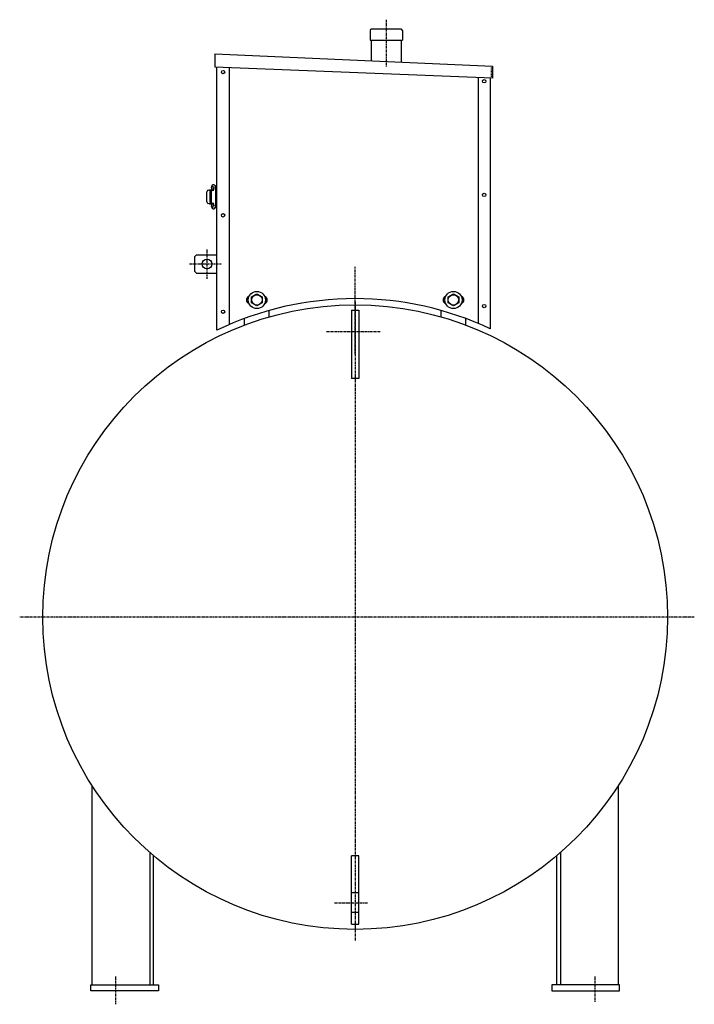
# Model space of a CAD drawing. Extents: x -5727 to 2874, y -1208 to 3004.
# Drawn here: x 1776 to 2874, y -942 to 662 of the extents above; entities that cross this region are included whole.
import ezdxf

# ---------------------------------------------------------------- set-up
doc = ezdxf.new("R2010")
doc.units = 0
doc.linetypes.add('EXLTYPE0', pattern=[7, 4, -1, 1, -1])
doc.linetypes.add('EXLTYPE3', pattern=[2, 1, -1])
doc.layers.add('LAY-1', color=7, linetype='CONTINUOUS')

msp = doc.modelspace()

# ---------------------------------------------------------------- linework, layer by layer
at = {"layer": 'LAY-1', "color": 1, "linetype": 'EXLTYPE0'}
for p, q in [((2372.7, 661.6), (2372.7, 585)), ((2081.1, 239.5), (2081.1, 287.2)), ((2052.8, 263.8), (2104.2, 263.8)), ((2322.2, 116.7), (2322.2, 259.4)), ((2322.2, 202), (2322.2, -838.1)), ((2275.5, 153.7), (2362.8, 153.7)), ((2874.2, -311.3), (1776.2, -311.3)), ((2288.4, -776.3), (2343, -776.3)), ((1932.2, -896.6), (1932.2, -941.8)), ((2712.2, -896.6), (2712.2, -938))]:
    msp.add_line(p, q, dxfattribs=at)
at = {"layer": 'LAY-1', "color": 2, "linetype": 'CONTINUOUS'}
for p, q in [((2346.4, 644.2), (2346.4, 628.2)), ((2397, 646.2), (2348.4, 646.2)), ((2399, 644.2), (2399, 628.2)), ((2346.4, 628.2), (2399, 628.2)), ((2348.4, 628.2), (2348.4, 594.6)), ((2397, 628.2), (2397, 592.4)), ((2093.7, 605.8), (2545.7, 585.8)), ((2093.7, 605.8), (2093.7, 584.2)), ((2545.7, 566.6), (2093.7, 584.2)), ((2097.2, 155.8), (2097.2, 584.1)), ((2117.2, 583.5), (2117.2, 165)), ((2545.7, 585.8), (2545.7, 566.6)), ((2522.2, 567.3), (2522.2, 167.1)), ((2542.2, 566.7), (2542.2, 158.2)), ((2095.2, 391.7), (2097.2, 391.7)), ((2095.2, 385.7), (2095.2, 391.7)), ((2095.2, 360.7), (2095.2, 385.7)), ((2081, 365.2), (2081, 381.2)), ((2084, 384.2), (2085.6, 384.2)), ((2085.2, 384.7), (2088.4, 384.7)), ((2085.2, 384.2), (2085.2, 384.7)), ((2085.6, 384.2), (2089.6, 384.2)), ((2086.2, 365.7), (2086.2, 380.7)), ((2087.8, 380.7), (2087.8, 365.7)), ((2089.5, 383.7), (2087.9, 383.7)), ((2088.4, 384.7), (2088.4, 384.2)), ((2091.5, 383.7), (2089.5, 383.7)), ((2089.6, 384.2), (2090, 384.2)), ((2090, 384.2), (2091.7, 384.2)), ((2091.3, 384.6), (2091.3, 384.2)), ((2091.9, 383.7), (2091.5, 383.7)), ((2091.7, 383.7), (2091.7, 384.6)), ((2095.2, 383.7), (2094.5, 383.7)), ((2094.7, 384.7), (2095.2, 384.7)), ((2094.7, 384.6), (2094.7, 383.7)), ((2094.7, 384.2), (2095.2, 384.2)), ((2084, 362.2), (2085.6, 362.2)), ((2085.2, 361.7), (2085.2, 362.2)), ((2085.2, 361.7), (2088.4, 361.7)), ((2085.6, 362.2), (2089.6, 362.2)), ((2087.9, 362.7), (2089.5, 362.7)), ((2088.4, 362.2), (2088.4, 361.7)), ((2089.5, 362.7), (2091.5, 362.7)), ((2089.6, 362.2), (2090, 362.2)), ((2091.7, 362.2), (2090, 362.2)), ((2091.5, 362.7), (2091.9, 362.7)), ((2091.7, 361.9), (2091.7, 362.7)), ((2094.5, 362.7), (2095.2, 362.7)), ((2094.7, 362.7), (2094.7, 361.9)), ((2095.2, 362.2), (2094.7, 362.2)), ((2094.7, 361.7), (2095.2, 361.7)), ((2095.2, 354.7), (2095.2, 360.7)), ((2097.2, 354.7), (2095.2, 354.7)), ((2064.1, 278.8), (2061.1, 275.8)), ((2061.1, 251.8), (2061.1, 275.8)), ((2064.1, 278.8), (2097.2, 278.8)), ((2061.1, 251.8), (2064.1, 248.8)), ((2064.1, 248.8), (2097.2, 248.8)), ((2182.2, 177.6), (2182.2, 188)), ((2316.2, 188.7), (2316.2, 77.2)), ((2316.2, 188.7), (2328.2, 188.7)), ((2328.2, 188.7), (2328.2, 77.2)), ((2462.2, 177.6), (2462.2, 188)), ((2142.2, 167.6), (2142.2, 175)), ((2142.2, 164.3), (2142.2, 167.6)), ((2502.2, 167.6), (2502.2, 175)), ((2502.2, 164.3), (2502.2, 167.6)), ((2328.2, 77.2), (2316.2, 77.2)), ((1894.2, -909.8), (1894.2, -585.8)), ((2750.2, -585.8), (2750.2, -909.8)), ((1988.2, -694.7), (1988.2, -909.8)), ((1994.2, -909.8), (1994.2, -699.8)), ((2328.2, -699.8), (2316.2, -699.8)), ((2316.2, -811.3), (2316.2, -699.8)), ((2328.2, -811.3), (2328.2, -699.8)), ((2650.2, -909.8), (2650.2, -699.8)), ((2656.2, -694.7), (2656.2, -909.8)), ((2316.2, -811.3), (2328.2, -811.3)), ((1892.2, -919.8), (1892.2, -909.8)), ((1892.2, -909.8), (2002.2, -909.8)), ((1914.2, -909.8), (1994.3, -909.8)), ((2002.2, -909.8), (2002.2, -919.8)), ((2642.2, -909.8), (2642.2, -919.8)), ((2752.2, -909.8), (2642.2, -909.8)), ((2730.2, -909.8), (2650.1, -909.8)), ((2752.2, -919.8), (2752.2, -909.8)), ((2002.2, -919.8), (1892.2, -919.8)), ((2642.2, -919.8), (2752.2, -919.8))]:
    msp.add_line(p, q, dxfattribs=at)
at = {"layer": 'LAY-1', "color": 1, "linetype": 'EXLTYPE3'}
msp.add_line((2544.1, 566.6), (2544.1, 584.3), dxfattribs=at)
at = {"layer": 'LAY-1', "color": 1, "linetype": 'CONTINUOUS'}
for p, q in [((2328.2, -760.3), (2316.2, -760.3)), ((2328.2, -792.3), (2316.2, -792.3))]:
    msp.add_line(p, q, dxfattribs=at)
at = {"layer": 'LAY-1', "color": 2, "linetype": 'CONTINUOUS', "flags": 128}
for points in [[(2088.5, 388.2), (2088.6, 388.6), (2088.8, 389.7), (2089.1, 390.6), (2089.3, 391.3), (2089.6, 392), (2090, 392.6), (2090.5, 392.9), (2091.1, 393.2), (2091.7, 393.2), (2092.4, 393), (2092.9, 392.6), (2093.3, 392), (2093.7, 391.4), (2094.1, 390.1), (2094.4, 388.7), (2094.5, 388.2)], [(2091.6, 387.6), (2091.5, 387.9), (2091.3, 388.8), (2091.1, 389.5), (2090.9, 390.1), (2090.8, 390.4), (2090.7, 390.5), (2090.7, 390.5)], [(2091.4, 387.7), (2091.4, 387.7), (2091.4, 387.5), (2091.4, 387.2), (2091.4, 386.8), (2091.3, 386.3), (2091.3, 385.8), (2091.3, 385.1), (2091.3, 384.6)], [(2091.7, 384.6), (2091.7, 385.6), (2091.7, 386), (2091.7, 386.5), (2091.6, 387), (2091.6, 387.3), (2091.6, 387.5), (2091.6, 387.6), (2091.6, 387.6)], [(2086.2, 380.7), (2086.2, 381.3), (2086.3, 381.9), (2086.5, 382.4), (2086.7, 382.9), (2087, 383.2), (2087.2, 383.5), (2087.6, 383.7), (2087.9, 383.7)], [(2089.5, 383.7), (2089.2, 383.7), (2088.9, 383.5), (2088.6, 383.2), (2088.3, 382.9), (2088.1, 382.4), (2088, 381.9), (2087.9, 381.3), (2087.8, 380.7)], [(2087.9, 362.7), (2087.6, 362.8), (2087.2, 363), (2087, 363.3), (2086.7, 363.6), (2086.5, 364.1), (2086.3, 364.6), (2086.2, 365.2), (2086.2, 365.7)], [(2087.8, 365.7), (2087.9, 365.2), (2088, 364.6), (2088.1, 364.1), (2088.3, 363.6), (2088.6, 363.3), (2088.9, 363), (2089.2, 362.8), (2089.5, 362.7)], [(2094.5, 358.3), (2094.4, 357.9), (2094.2, 356.8), (2093.9, 355.9), (2093.7, 355.2), (2093.4, 354.5), (2092.9, 353.9), (2092.5, 353.6), (2091.9, 353.3), (2091.2, 353.3), (2090.6, 353.5), (2090.1, 353.9), (2089.7, 354.5), (2089.3, 355.1), (2088.9, 356.4), (2088.6, 357.8), (2088.5, 358.3)], [(2090.7, 356), (2090.7, 356), (2090.8, 356.1), (2090.9, 356.4), (2091.1, 357), (2091.3, 357.8), (2091.6, 358.8), (2091.6, 358.9)], [(2091.3, 362.2), (2091.3, 361.9), (2091.3, 360.9), (2091.3, 360.5), (2091.3, 360), (2091.4, 359.5), (2091.4, 359.2), (2091.4, 358.9), (2091.4, 358.8), (2091.4, 358.8)], [(2091.6, 358.9), (2091.6, 358.9), (2091.6, 359), (2091.6, 359.3), (2091.6, 359.8), (2091.7, 360.2), (2091.7, 360.7), (2091.7, 361.4), (2091.7, 361.9)], [(2162.2, 215), (2170.7, 210.1), (2170.7, 200.3), (2162.2, 195.4), (2153.7, 200.3), (2153.7, 210.1), (2162.2, 215)], [(2482.2, 215), (2490.7, 210.1), (2490.7, 200.3), (2482.2, 195.4), (2473.7, 200.3), (2473.7, 210.1), (2482.2, 215)]]:
    msp.add_lwpolyline(points, dxfattribs=at)
at = {"layer": 'LAY-1', "color": 2, "linetype": 'CONTINUOUS'}
for centre, radius in [((2107.2, 576.2), 2.75), ((2532.2, 561.4), 2.75), ((2532.2, 376.3), 2.75), ((2107.2, 343), 2.75), ((2081.1, 263.8), 8), ((2162.2, 205.2), 14), ((2162.2, 205.2), 8.5), ((2482.2, 205.2), 14), ((2482.2, 205.2), 8.5), ((2322.2, -311.3), 508.5), ((2532.2, 195.3), 2.75), ((2107.2, 186), 2.75)]:
    msp.add_circle(centre, radius, dxfattribs=at)
for centre, radius, start, end in [((2348.4, 644.2), 2, 90, 180), ((2397, 644.2), 2, 0, 90), ((2110.8, 385.3), 22.5, 172.541, 181.8528), ((2070.9, 385.2), 23.8, 358.4157, 7.2107), ((2084, 381.2), 3, 90.0358, 179.9642), ((2089.5, 383.3), 0.971, 29.0131, 89.6355), ((2090, 383.3), 0.971, 29.0045, 89.6441), ((2084, 365.2), 3, 180.0354, 269.9641), ((2112, 361.2), 23.7, 178.4042, 187.2404), ((2089.5, 363.2), 0.971, 270.36, 330.9944), ((2090, 363.2), 0.971, 270.3514, 331.003), ((2072.2, 361.2), 22.5, 352.5461, 1.8528), ((2151.2, 205.2), 6, 107.1848, 252.8152), ((2173.2, 205.2), 6, 287.1848, 72.8152), ((2471.2, 205.2), 6, 107.1848, 252.8152), ((2493.2, 205.2), 6, 287.1848, 72.8152), ((2322.2, -310.7), 518, 90, 115.7448), ((2322.2, -310.7), 518, 64.8677, 90)]:
    msp.add_arc(centre, radius, start, end, dxfattribs=at)

doc.saveas('drawing.dxf')
